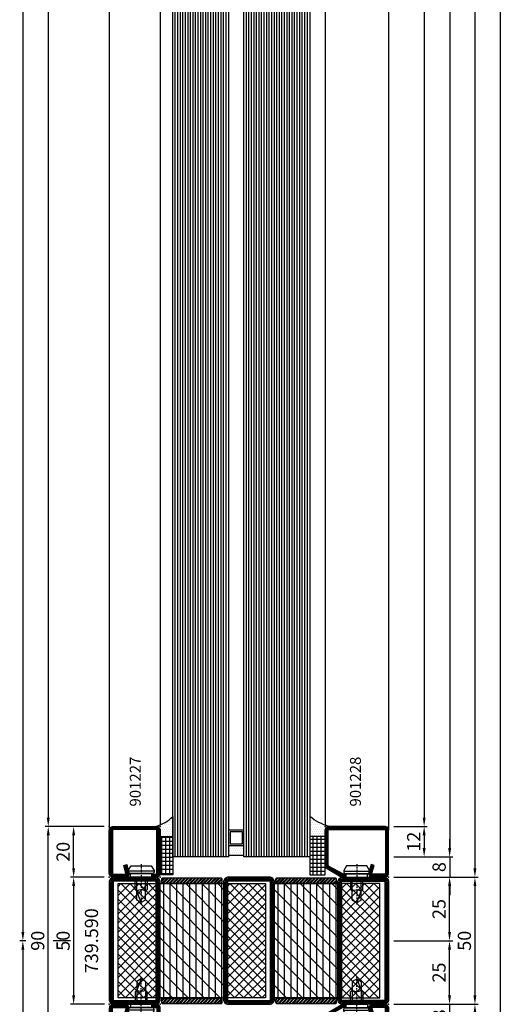
# Model space of a CAD drawing. Units: centimetres. Extents: x -20165 to 6556, y -3409 to 2699.
# Drawn here: x -20165 to -19975, y 847 to 1234 of the extents above; entities that cross this region are included whole.
import ezdxf

# ---------------------------------------------------------------- set-up
doc = ezdxf.new("R2010")
doc.units = ezdxf.units.CM
doc.linetypes.add('901227_mk$0$CENTER', pattern=[1, 0.5, -0.25, 0, -0.25])
doc.linetypes.add('901228_mk$0$906577$0$CENTER', pattern=[1, 0.5, -0.25, 0, -0.25])
for name, color, linetype, plot in [('739.590$0$HILFSPUNKTE', 60, 'Continuous', False), ('901227_mk$0$901227$0$HILFSPUNKTE', 60, 'Continuous', False), ('901228_mk$0$901228$0$HILFSPUNKTE', 60, 'Continuous', False)]:
    doc.layers.add(name, color=color, linetype=linetype, plot=plot)
for name, color, linetype in [('739.590$0$IS_CONT', 210, 'Continuous'), ('739.590$0$IS_HATCH', 202, 'Continuous'), ('739.590$0$ST_CONT', 130, 'Continuous'), ('739.590$0$ST_HATCH', 170, 'Continuous'), ('901227_mk$0$901227$0$ST_CONT', 130, 'Continuous'), ('901227_mk$0$901227$0$ST_HATCH', 170, 'Continuous'), ('901227_mk$0$ST_CENT', 161, '901227_mk$0$CENTER'), ('901227_mk$0$ST_EDGE', 161, 'Continuous'), ('901228_mk$0$901228$0$ST_CONT', 130, 'Continuous'), ('901228_mk$0$901228$0$ST_HATCH', 170, 'Continuous'), ('901228_mk$0$906577$0$ST_CENT', 161, '901228_mk$0$906577$0$CENTER'), ('901228_mk$0$906577$0$ST_EDGE', 161, 'Continuous'), ('901228_mk$0$xline', 7, 'Continuous'), ('948005$0$PL_CONT', 210, 'Continuous'), ('948005$0$PL_HATCH', 202, 'Continuous'), ('V-S_Ei120_Fest-3Felder_2Ghl_St$0$018_CONT', 1, 'Continuous'), ('V-S_Ei120_Fest-3Felder_2Ghl_St$0$GL_CONT', 90, 'Continuous'), ('V-S_Ei120_Fest-3Felder_2Ghl_St$0$GL_EDGE', 101, 'Continuous'), ('V-S_Ei120_Fest-3Felder_2Ghl_St$0$GL_HATCH', 105, 'Continuous'), ('V-S_Ei120_Fest-3Felder_2Ghl_St$0$Katalog_sp', 9, 'Continuous'), ('V-S_Ei120_Fest-3Felder_2Ghl_St$0$PL_CONT', 210, 'Continuous'), ('V-S_Ei120_Fest-3Felder_2Ghl_St$0$PL_HATCH', 202, 'Continuous'), ('V-S_Ei120_Fest-3Felder_2Ghl_St$0$ST_EDGE', 161, 'Continuous'), ('V-S_Ei120_Fest-3Felder_2Ghl_St$0$ST_TEXT', 140, 'Continuous'), ('XREF', 7, 'Continuous')]:
    doc.layers.add(name, color=color, linetype=linetype)
doc.styles.add('V-S_Ei120_Fest-3Felder_2Ghl_St$0$Katalog_06_03F', font='txt', dxfattribs={"height": 4.32})
doc.styles.add('V-S_Ei120_Fest-3Felder_2Ghl_St$0$Katalog_07_03', font='txt', dxfattribs={"height": 5.2})
doc.styles.add('V-S_Ei120_Fest-3Felder_2Ghl_St$0$Katalog_07_03F', font='txt', dxfattribs={"height": 5.2})
doc.dimstyles.new('V-S_Ei120_Fest-3Felder_2Ghl_St$0$Katalog_sp', dxfattribs={"dimtxt": 1, "dimasz": 3.5, "dimexe": 1.25, "dimexo": 2, "dimgap": 1.5, "dimtad": 1, "dimdec": 1, "dimdsep": 46, "dimtxsty": 'V-S_Ei120_Fest-3Felder_2Ghl_St$0$Katalog_07_03', "dimcen": -2, "dimclrd": 256, "dimclre": 256, "dimclrt": 2, "dimazin": 2, "dimtfac": 0.6, "dimtdec": 1, "dimtmove": 0, "dimatfit": 2, "dimfxl": 1.25, "dimtvp": 1, "dimtolj": 1, "dimarcsym": 0})

# ---------------------------------------------------------------- blocks, each defined once
blk = doc.blocks.new('*D1303')
at = {"layer": 'Defpoints', "color": 0, "transparency": 16777216}
for p in [(-5632.69, 5033.82), (-5666.74, 4283.82), (-5663.55, 4283.82)]:
    blk.add_point(p, dxfattribs=at)
at = {"layer": 'V-S_Ei120_Fest-3Felder_2Ghl_St$0$Katalog_sp', "lineweight": -2, "transparency": 16777216}
for p, q in [((-5634.69, 5033.82), (-5667.99, 5033.82)), ((-5666.74, 5030.32), (-5666.74, 4287.32)), ((-5665.55, 4283.82), (-5667.99, 4283.82))]:
    blk.add_line(p, q, dxfattribs=at)
at = {"layer": 'V-S_Ei120_Fest-3Felder_2Ghl_St$0$Katalog_sp', "transparency": 16777216}
for points in [[(-5667.32, 5030.32), (-5666.16, 5030.32), (-5666.74, 5033.82)], [(-5667.32, 4287.32), (-5666.16, 4287.32), (-5666.74, 4283.82)]]:
    blk.add_solid(points, dxfattribs=at)
blk = doc.blocks.new('*D1304')
at = {"layer": 'Defpoints', "color": 0, "transparency": 16777216}
for p in [(-5632.69, 4963.82), (-5656.74, 4328.82), (-5632.69, 4328.82)]:
    blk.add_point(p, dxfattribs=at)
at = {"layer": 'V-S_Ei120_Fest-3Felder_2Ghl_St$0$Katalog_sp', "lineweight": -2, "transparency": 16777216}
for p, q in [((-5634.69, 4963.82), (-5657.99, 4963.82)), ((-5656.74, 4960.32), (-5656.74, 4332.32)), ((-5634.69, 4328.82), (-5657.99, 4328.82))]:
    blk.add_line(p, q, dxfattribs=at)
at = {"layer": 'V-S_Ei120_Fest-3Felder_2Ghl_St$0$Katalog_sp', "transparency": 16777216}
for points in [[(-5657.32, 4960.32), (-5656.16, 4960.32), (-5656.74, 4963.82)], [(-5657.32, 4332.32), (-5656.16, 4332.32), (-5656.74, 4328.82)]]:
    blk.add_solid(points, dxfattribs=at)
blk = doc.blocks.new('*D1255')
at = {"layer": 'Defpoints', "color": 0, "transparency": 16777216}
for p in [(-5522.69, 5033.82), (-5522.64, 2033.82), (-5478.69, 2033.82)]:
    blk.add_point(p, dxfattribs=at)
at = {"layer": 'V-S_Ei120_Fest-3Felder_2Ghl_St$0$Katalog_sp', "lineweight": -2, "transparency": 16777216}
for p, q in [((-5520.69, 5033.82), (-5477.44, 5033.82)), ((-5478.69, 5030.32), (-5478.69, 2037.32)), ((-5520.64, 2033.82), (-5477.44, 2033.82))]:
    blk.add_line(p, q, dxfattribs=at)
at = {"layer": 'V-S_Ei120_Fest-3Felder_2Ghl_St$0$Katalog_sp', "transparency": 16777216}
for points in [[(-5479.27, 5030.32), (-5478.11, 5030.32), (-5478.69, 5033.82)], [(-5479.27, 2037.32), (-5478.11, 2037.32), (-5478.69, 2033.82)]]:
    blk.add_solid(points, dxfattribs=at)
blk = doc.blocks.new('*D1257')
at = {"layer": 'Defpoints', "color": 0, "transparency": 16777216}
for p in [(-5522.69, 4983.82), (-5522.69, 4308.82), (-5488.69, 4308.82)]:
    blk.add_point(p, dxfattribs=at)
at = {"layer": 'V-S_Ei120_Fest-3Felder_2Ghl_St$0$Katalog_sp', "lineweight": -2, "transparency": 16777216}
for p, q in [((-5520.69, 4983.82), (-5487.44, 4983.82)), ((-5488.69, 4980.32), (-5488.69, 4312.32)), ((-5520.69, 4308.82), (-5487.44, 4308.82))]:
    blk.add_line(p, q, dxfattribs=at)
at = {"layer": 'V-S_Ei120_Fest-3Felder_2Ghl_St$0$Katalog_sp', "transparency": 16777216}
for points in [[(-5489.27, 4980.32), (-5488.11, 4980.32), (-5488.69, 4983.82)], [(-5489.27, 4312.32), (-5488.11, 4312.32), (-5488.69, 4308.82)]]:
    blk.add_solid(points, dxfattribs=at)
blk = doc.blocks.new('*D1258')
at = {"layer": 'Defpoints', "color": 0, "transparency": 16777216}
for p in [(-5522.69, 4975.82), (-5522.64, 4316.82), (-5498.64, 4316.82)]:
    blk.add_point(p, dxfattribs=at)
at = {"layer": 'V-S_Ei120_Fest-3Felder_2Ghl_St$0$Katalog_sp', "lineweight": -2, "transparency": 16777216}
for p, q in [((-5520.69, 4975.82), (-5497.39, 4975.82)), ((-5498.64, 4972.32), (-5498.64, 4320.32)), ((-5520.64, 4316.82), (-5497.39, 4316.82))]:
    blk.add_line(p, q, dxfattribs=at)
at = {"layer": 'V-S_Ei120_Fest-3Felder_2Ghl_St$0$Katalog_sp', "transparency": 16777216}
for points in [[(-5499.22, 4972.32), (-5498.05, 4972.32), (-5498.64, 4975.82)], [(-5499.22, 4320.32), (-5498.05, 4320.32), (-5498.64, 4316.82)]]:
    blk.add_solid(points, dxfattribs=at)
blk = doc.blocks.new('*D1259')
at = {"layer": 'Defpoints', "color": 0, "transparency": 16777216}
for p in [(-5522.69, 4963.82), (-5522.69, 4328.82), (-5508.69, 4328.82)]:
    blk.add_point(p, dxfattribs=at)
at = {"layer": 'V-S_Ei120_Fest-3Felder_2Ghl_St$0$Katalog_sp', "lineweight": -2, "transparency": 16777216}
for p, q in [((-5520.69, 4963.82), (-5507.44, 4963.82)), ((-5508.69, 4960.32), (-5508.69, 4332.32)), ((-5520.69, 4328.82), (-5507.44, 4328.82))]:
    blk.add_line(p, q, dxfattribs=at)
at = {"layer": 'V-S_Ei120_Fest-3Felder_2Ghl_St$0$Katalog_sp', "transparency": 16777216}
for points in [[(-5509.27, 4960.32), (-5508.11, 4960.32), (-5508.69, 4963.82)], [(-5509.27, 4332.32), (-5508.11, 4332.32), (-5508.69, 4328.82)]]:
    blk.add_solid(points, dxfattribs=at)
blk = doc.blocks.new('*D1277')
at = {"layer": 'Defpoints', "color": 0, "transparency": 16777216}
for p in [(-5663.55, 4283.82), (-5666.74, 3033.82), (-5663.55, 3033.82)]:
    blk.add_point(p, dxfattribs=at)
at = {"layer": 'V-S_Ei120_Fest-3Felder_2Ghl_St$0$Katalog_sp', "lineweight": -2, "transparency": 16777216}
for p, q in [((-5665.55, 4283.82), (-5667.99, 4283.82)), ((-5666.74, 4280.32), (-5666.74, 3037.32)), ((-5665.55, 3033.82), (-5667.99, 3033.82))]:
    blk.add_line(p, q, dxfattribs=at)
at = {"layer": 'V-S_Ei120_Fest-3Felder_2Ghl_St$0$Katalog_sp', "transparency": 16777216}
for points in [[(-5667.32, 4280.32), (-5666.16, 4280.32), (-5666.74, 4283.82)], [(-5667.32, 3037.32), (-5666.16, 3037.32), (-5666.74, 3033.82)]]:
    blk.add_solid(points, dxfattribs=at)
blk = doc.blocks.new('*D1279')
at = {"layer": 'Defpoints', "color": 0, "transparency": 16777216}
for p in [(-5522.64, 4258.82), (-5488.69, 4258.82), (-5522.69, 3058.82)]:
    blk.add_point(p, dxfattribs=at)
at = {"layer": 'V-S_Ei120_Fest-3Felder_2Ghl_St$0$Katalog_sp', "lineweight": -2, "transparency": 16777216}
for p, q in [((-5520.64, 4258.82), (-5487.44, 4258.82)), ((-5488.69, 3062.32), (-5488.69, 4255.32)), ((-5520.69, 3058.82), (-5487.44, 3058.82))]:
    blk.add_line(p, q, dxfattribs=at)
at = {"layer": 'V-S_Ei120_Fest-3Felder_2Ghl_St$0$Katalog_sp', "transparency": 16777216}
for points in [[(-5489.27, 4255.32), (-5488.11, 4255.32), (-5488.69, 4258.82)], [(-5489.27, 3062.32), (-5488.11, 3062.32), (-5488.69, 3058.82)]]:
    blk.add_solid(points, dxfattribs=at)
blk = doc.blocks.new('*D1282')
at = {"layer": 'Defpoints', "color": 0, "transparency": 16777216}
for p in [(-5522.69, 4308.82), (-5522.69, 4258.82), (-5488.69, 4258.82)]:
    blk.add_point(p, dxfattribs=at)
at = {"layer": 'V-S_Ei120_Fest-3Felder_2Ghl_St$0$Katalog_sp', "lineweight": -2, "transparency": 16777216}
for p, q in [((-5520.69, 4308.82), (-5487.44, 4308.82)), ((-5488.69, 4305.32), (-5488.69, 4262.32)), ((-5520.69, 4258.82), (-5487.44, 4258.82))]:
    blk.add_line(p, q, dxfattribs=at)
at = {"layer": 'V-S_Ei120_Fest-3Felder_2Ghl_St$0$Katalog_sp', "transparency": 16777216}
for points in [[(-5489.27, 4305.32), (-5488.11, 4305.32), (-5488.69, 4308.82)], [(-5489.27, 4262.32), (-5488.11, 4262.32), (-5488.69, 4258.82)]]:
    blk.add_solid(points, dxfattribs=at)
at = {"layer": 'V-S_Ei120_Fest-3Felder_2Ghl_St$0$Katalog_sp', "color": 2, "transparency": 16777216, "insert": (-5492.84, 4283.82), "char_height": 5.2, "attachment_point": 5, "rotation": 90, "style": 'V-S_Ei120_Fest-3Felder_2Ghl_St$0$Katalog_07_03'}
blk.add_mtext('\\A1;50', dxfattribs=at)
blk = doc.blocks.new('*D1283')
at = {"layer": 'Defpoints', "color": 0, "transparency": 16777216}
for p in [(-5656.74, 4328.82), (-5632.69, 4328.82), (-5632.69, 4238.82)]:
    blk.add_point(p, dxfattribs=at)
at = {"layer": 'V-S_Ei120_Fest-3Felder_2Ghl_St$0$Katalog_sp', "lineweight": -2, "transparency": 16777216}
for p, q in [((-5634.69, 4328.82), (-5657.99, 4328.82)), ((-5656.74, 4242.32), (-5656.74, 4325.32)), ((-5634.69, 4238.82), (-5657.99, 4238.82))]:
    blk.add_line(p, q, dxfattribs=at)
at = {"layer": 'V-S_Ei120_Fest-3Felder_2Ghl_St$0$Katalog_sp', "transparency": 16777216}
for points in [[(-5657.32, 4325.32), (-5656.16, 4325.32), (-5656.74, 4328.82)], [(-5657.32, 4242.32), (-5656.16, 4242.32), (-5656.74, 4238.82)]]:
    blk.add_solid(points, dxfattribs=at)
at = {"layer": 'V-S_Ei120_Fest-3Felder_2Ghl_St$0$Katalog_sp', "color": 2, "transparency": 16777216, "insert": (-5660.89, 4283.82), "char_height": 5.2, "attachment_point": 5, "rotation": 90, "style": 'V-S_Ei120_Fest-3Felder_2Ghl_St$0$Katalog_07_03'}
blk.add_mtext('\\A1;90', dxfattribs=at)
blk = doc.blocks.new('*D1284')
at = {"layer": 'Defpoints', "color": 0, "transparency": 16777216}
for p in [(-5522.69, 4283.82), (-5498.69, 4283.82), (-5522.69, 4258.82)]:
    blk.add_point(p, dxfattribs=at)
at = {"layer": 'V-S_Ei120_Fest-3Felder_2Ghl_St$0$Katalog_sp', "lineweight": -2, "transparency": 16777216}
for p, q in [((-5520.69, 4283.82), (-5497.44, 4283.82)), ((-5498.69, 4262.32), (-5498.69, 4280.32)), ((-5520.69, 4258.82), (-5497.44, 4258.82))]:
    blk.add_line(p, q, dxfattribs=at)
at = {"layer": 'V-S_Ei120_Fest-3Felder_2Ghl_St$0$Katalog_sp', "transparency": 16777216}
for points in [[(-5499.27, 4280.32), (-5498.11, 4280.32), (-5498.69, 4283.82)], [(-5499.27, 4262.32), (-5498.11, 4262.32), (-5498.69, 4258.82)]]:
    blk.add_solid(points, dxfattribs=at)
at = {"layer": 'V-S_Ei120_Fest-3Felder_2Ghl_St$0$Katalog_sp', "color": 2, "transparency": 16777216, "insert": (-5502.84, 4271.32), "char_height": 5.2, "attachment_point": 5, "rotation": 90, "style": 'V-S_Ei120_Fest-3Felder_2Ghl_St$0$Katalog_07_03'}
blk.add_mtext('\\A1;25', dxfattribs=at)
blk = doc.blocks.new('*D1285')
at = {"layer": 'Defpoints', "color": 0, "transparency": 16777216}
for p in [(-5522.69, 4308.82), (-5498.69, 4308.82), (-5522.69, 4283.82)]:
    blk.add_point(p, dxfattribs=at)
at = {"layer": 'V-S_Ei120_Fest-3Felder_2Ghl_St$0$Katalog_sp', "lineweight": -2, "transparency": 16777216}
for p, q in [((-5520.69, 4308.82), (-5497.44, 4308.82)), ((-5498.69, 4287.32), (-5498.69, 4305.32)), ((-5520.69, 4283.82), (-5497.44, 4283.82))]:
    blk.add_line(p, q, dxfattribs=at)
at = {"layer": 'V-S_Ei120_Fest-3Felder_2Ghl_St$0$Katalog_sp', "transparency": 16777216}
for points in [[(-5499.27, 4305.32), (-5498.11, 4305.32), (-5498.69, 4308.82)], [(-5499.27, 4287.32), (-5498.11, 4287.32), (-5498.69, 4283.82)]]:
    blk.add_solid(points, dxfattribs=at)
at = {"layer": 'V-S_Ei120_Fest-3Felder_2Ghl_St$0$Katalog_sp', "color": 2, "transparency": 16777216, "insert": (-5502.84, 4296.32), "char_height": 5.2, "attachment_point": 5, "rotation": 90, "style": 'V-S_Ei120_Fest-3Felder_2Ghl_St$0$Katalog_07_03'}
blk.add_mtext('\\A1;25', dxfattribs=at)
blk = doc.blocks.new('901228_mk$0$901228')
at = {"layer": '901228_mk$0$901228$0$HILFSPUNKTE'}
for p in [(-25, 20), (0, 20), (0, 0)]:
    blk.add_point(p, dxfattribs=at)
at = {"layer": '901228_mk$0$901228$0$ST_CONT'}
blk.add_lwpolyline([(-16.8, 1.25), (-17.9, 1.25, -0.131652), (-18.02, 1.28), (-23.62, 4.4, -0.267949), (-23.75, 4.62), (-23.75, 18.5, -0.414214), (-23.5, 18.75), (-1.5, 18.75, -0.414214), (-1.25, 18.5), (-1.25, 1.5, -0.414214), (-1.5, 1.25), (-6.3, 1.25, -0.493145), (-6.54, 1.56), (-5.71, 4.68), (-6.92, 5), (-7.75, 1.89, 0.493145), (-6.3, 0), (-1.5, 0, 0.414214), (0, 1.5), (0, 18.5, 0.414214), (-1.5, 20), (-23.5, 20, 0.414214), (-25, 18.5), (-25, 4.62, 0.286983), (-24.25, 3.44), (-18.65, 0.2, 0.131652), (-17.9, 0), (-16.8, 0)], format="xyb", close=True, dxfattribs=at)
at = {"layer": '901228_mk$0$901228$0$ST_HATCH', "const_width": 1.25}
blk.add_lwpolyline([(-6.31, 4.84), (-7.15, 1.73, 0.493145), (-6.3, 0.62), (-1.5, 0.62, 0.414214), (-0.62, 1.5), (-0.62, 18.5, 0.414214), (-1.5, 19.38), (-23.5, 19.38, 0.414214), (-24.38, 18.5), (-24.38, 4.62, 0.294232), (-23.96, 3.99), (-18.34, 0.74, 0.131652), (-17.9, 0.62), (-16.8, 0.62)], format="xyb", dxfattribs=at)
blk = doc.blocks.new('901228_mk$0$906577', base_point=(-732.85, -67.18))
at = {"layer": '901228_mk$0$906577$0$ST_CENT'}
blk.add_line((-732.85, -62), (-732.85, -78), dxfattribs=at)
at = {"layer": '901228_mk$0$906577$0$ST_EDGE'}
for points in [[(-737.1, -67.18), (-728.6, -67.18), (-728.6, -65.88), (-727.93, -65.76), (-727.72, -64.99, 0.198776), (-727.78, -64.53), (-728.85, -62.68), (-736.85, -62.68), (-737.92, -64.53, 0.198628), (-737.98, -64.99), (-737.77, -65.76), (-737.1, -65.88), (-737.1, -67.18)], [(-735.25, -67.18), (-735.25, -72.03), (-734.6, -72.68, -0.2857), (-731.1, -72.68), (-730.45, -72.03), (-730.45, -67.18)]]:
    blk.add_lwpolyline(points, format="xyb", dxfattribs=at)
for points in [[(-738, -64.83), (-727.7, -64.83)], [(-737.77, -65.76), (-727.93, -65.76)], [(-737.1, -65.88), (-728.6, -65.88)], [(-734.6, -76.17), (-734.6, -67.18)], [(-731.1, -76.17), (-731.1, -67.18)], [(-732.85, -77.18), (-731.1, -72.68)], [(-734.6, -76.17), (-732.85, -77.18), (-731.1, -76.17)]]:
    blk.add_lwpolyline(points, dxfattribs=at)
blk = doc.blocks.new('901228_mk')
at = {"layer": '901228_mk$0$xline'}
for name, p in [('901228_mk$0$901228', (0, 0)), ('901228_mk$0$906577', (-12.55, 0))]:
    blk.add_blockref(name, p, dxfattribs=at)
blk = doc.blocks.new('901227_mk$0$901227')
at = {"layer": '901227_mk$0$901227$0$HILFSPUNKTE'}
for p in [(-20, 20), (0, 20), (0, 0), (-20, 0)]:
    blk.add_point(p, dxfattribs=at)
at = {"layer": '901227_mk$0$901227$0$ST_CONT'}
blk.add_lwpolyline([(-18.5, 1.25, -0.414214), (-18.75, 1.5), (-18.75, 18.5, -0.414214), (-18.5, 18.75), (-1.5, 18.75, -0.414214), (-1.25, 18.5), (-1.25, 1.5, -0.414214), (-1.5, 1.25), (-6.3, 1.25, -0.493145), (-6.54, 1.56), (-5.71, 4.68), (-6.92, 5), (-7.75, 1.89, 0.493145), (-6.3, 0), (-1.5, 0, 0.414214), (0, 1.5), (0, 18.5, 0.414214), (-1.5, 20), (-18.5, 20, 0.414214), (-20, 18.5), (-20, 1.5, 0.414214), (-18.5, 0), (-16.8, 0), (-16.8, 1.25)], format="xyb", close=True, dxfattribs=at)
at = {"layer": '901227_mk$0$901227$0$ST_HATCH', "const_width": 1.25}
blk.add_lwpolyline([(-6.31, 4.84), (-7.15, 1.73, 0.493145), (-6.3, 0.62), (-1.5, 0.62, 0.414214), (-0.62, 1.5), (-0.62, 18.5, 0.414214), (-1.5, 19.38), (-18.5, 19.38, 0.414214), (-19.38, 18.5), (-19.38, 1.5, 0.414214), (-18.5, 0.62), (-16.8, 0.62)], format="xyb", dxfattribs=at)
blk = doc.blocks.new('901227_mk$0$906577', base_point=(-732.85, -67.18))
at = {"layer": '901227_mk$0$ST_CENT'}
blk.add_line((-732.85, -62), (-732.85, -78), dxfattribs=at)
at = {"layer": '901227_mk$0$ST_EDGE'}
for points in [[(-737.1, -67.18), (-728.6, -67.18), (-728.6, -65.88), (-727.93, -65.76), (-727.72, -64.99, 0.198776), (-727.78, -64.53), (-728.85, -62.68), (-736.85, -62.68), (-737.92, -64.53, 0.198628), (-737.98, -64.99), (-737.77, -65.76), (-737.1, -65.88), (-737.1, -67.18)], [(-735.25, -67.18), (-735.25, -72.03), (-734.6, -72.68, -0.2857), (-731.1, -72.68), (-730.45, -72.03), (-730.45, -67.18)]]:
    blk.add_lwpolyline(points, format="xyb", dxfattribs=at)
for points in [[(-738, -64.83), (-727.7, -64.83)], [(-737.77, -65.76), (-727.93, -65.76)], [(-737.1, -65.88), (-728.6, -65.88)], [(-734.6, -76.17), (-734.6, -67.18)], [(-731.1, -76.17), (-731.1, -67.18)], [(-732.85, -77.18), (-731.1, -72.68)], [(-734.6, -76.17), (-732.85, -77.18), (-731.1, -76.17)]]:
    blk.add_lwpolyline(points, dxfattribs=at)
blk = doc.blocks.new('901227_mk')
for name, p in [('901227_mk$0$901227', (0, 0)), ('901227_mk$0$906577', (-12.55, 0))]:
    blk.add_blockref(name, p)
blk = doc.blocks.new('*D1293')
at = {"layer": 'Defpoints', "color": 0, "transparency": 16777216}
for p in [(-5646.74, 4328.82), (-5632.69, 4328.82), (-5632.69, 4308.82)]:
    blk.add_point(p, dxfattribs=at)
at = {"layer": 'V-S_Ei120_Fest-3Felder_2Ghl_St$0$Katalog_sp', "lineweight": -2, "transparency": 16777216}
for p, q in [((-5634.69, 4328.82), (-5647.99, 4328.82)), ((-5646.74, 4312.32), (-5646.74, 4325.32)), ((-5634.69, 4308.82), (-5647.99, 4308.82))]:
    blk.add_line(p, q, dxfattribs=at)
at = {"layer": 'V-S_Ei120_Fest-3Felder_2Ghl_St$0$Katalog_sp', "transparency": 16777216}
for points in [[(-5647.32, 4325.32), (-5646.16, 4325.32), (-5646.74, 4328.82)], [(-5647.32, 4312.32), (-5646.16, 4312.32), (-5646.74, 4308.82)]]:
    blk.add_solid(points, dxfattribs=at)
at = {"layer": 'V-S_Ei120_Fest-3Felder_2Ghl_St$0$Katalog_sp', "color": 2, "transparency": 16777216, "insert": (-5650.89, 4318.82), "char_height": 5.2, "attachment_point": 5, "rotation": 90, "style": 'V-S_Ei120_Fest-3Felder_2Ghl_St$0$Katalog_07_03'}
blk.add_mtext('\\A1;20', dxfattribs=at)
blk = doc.blocks.new('*D1294')
at = {"layer": 'Defpoints', "color": 0, "transparency": 16777216}
for p in [(-5632.69, 4308.82), (-5646.74, 4258.82), (-5632.64, 4258.82)]:
    blk.add_point(p, dxfattribs=at)
at = {"layer": 'V-S_Ei120_Fest-3Felder_2Ghl_St$0$Katalog_sp', "lineweight": -2, "transparency": 16777216}
for p, q in [((-5634.69, 4308.82), (-5647.99, 4308.82)), ((-5646.74, 4305.32), (-5646.74, 4262.32)), ((-5634.64, 4258.82), (-5647.99, 4258.82))]:
    blk.add_line(p, q, dxfattribs=at)
at = {"layer": 'V-S_Ei120_Fest-3Felder_2Ghl_St$0$Katalog_sp', "transparency": 16777216}
for points in [[(-5647.32, 4305.32), (-5646.16, 4305.32), (-5646.74, 4308.82)], [(-5647.32, 4262.32), (-5646.16, 4262.32), (-5646.74, 4258.82)]]:
    blk.add_solid(points, dxfattribs=at)
at = {"layer": 'V-S_Ei120_Fest-3Felder_2Ghl_St$0$Katalog_sp', "color": 2, "transparency": 16777216, "insert": (-5650.89, 4283.82), "char_height": 5.2, "attachment_point": 5, "rotation": 90, "style": 'V-S_Ei120_Fest-3Felder_2Ghl_St$0$Katalog_07_03'}
blk.add_mtext('\\A1;50', dxfattribs=at)
blk = doc.blocks.new('*D1296')
at = {"layer": 'Defpoints', "color": 0, "transparency": 16777216}
for p in [(-5522.64, 4316.82), (-5522.58, 4308.82), (-5498.64, 4308.82)]:
    blk.add_point(p, dxfattribs=at)
at = {"layer": 'V-S_Ei120_Fest-3Felder_2Ghl_St$0$Katalog_sp', "lineweight": -2, "transparency": 16777216}
for p, q in [((-5498.64, 4320.32), (-5498.64, 4323.82)), ((-5520.64, 4316.82), (-5497.39, 4316.82)), ((-5498.64, 4316.82), (-5498.64, 4308.82)), ((-5520.58, 4308.82), (-5497.39, 4308.82)), ((-5498.64, 4305.32), (-5498.64, 4301.82))]:
    blk.add_line(p, q, dxfattribs=at)
at = {"layer": 'V-S_Ei120_Fest-3Felder_2Ghl_St$0$Katalog_sp', "transparency": 16777216}
for points in [[(-5499.22, 4320.32), (-5498.05, 4320.32), (-5498.64, 4316.82)], [(-5499.22, 4305.32), (-5498.05, 4305.32), (-5498.64, 4308.82)]]:
    blk.add_solid(points, dxfattribs=at)
at = {"layer": 'V-S_Ei120_Fest-3Felder_2Ghl_St$0$Katalog_sp', "color": 2, "transparency": 16777216, "insert": (-5502.79, 4312.82), "char_height": 5.2, "attachment_point": 5, "rotation": 90, "style": 'V-S_Ei120_Fest-3Felder_2Ghl_St$0$Katalog_07_03'}
blk.add_mtext('\\A1;8', dxfattribs=at)
blk = doc.blocks.new('*D1297')
at = {"layer": 'Defpoints', "color": 0, "transparency": 16777216}
for p in [(-5522.69, 4258.82), (-5522.69, 4250.82), (-5498.69, 4250.82)]:
    blk.add_point(p, dxfattribs=at)
at = {"layer": 'V-S_Ei120_Fest-3Felder_2Ghl_St$0$Katalog_sp', "lineweight": -2, "transparency": 16777216}
for p, q in [((-5498.69, 4262.32), (-5498.69, 4265.82)), ((-5520.69, 4258.82), (-5497.44, 4258.82)), ((-5498.69, 4258.82), (-5498.69, 4250.82)), ((-5520.69, 4250.82), (-5497.44, 4250.82)), ((-5498.69, 4247.32), (-5498.69, 4243.82))]:
    blk.add_line(p, q, dxfattribs=at)
at = {"layer": 'V-S_Ei120_Fest-3Felder_2Ghl_St$0$Katalog_sp', "transparency": 16777216}
for points in [[(-5499.27, 4262.32), (-5498.11, 4262.32), (-5498.69, 4258.82)], [(-5499.27, 4247.32), (-5498.11, 4247.32), (-5498.69, 4250.82)]]:
    blk.add_solid(points, dxfattribs=at)
at = {"layer": 'V-S_Ei120_Fest-3Felder_2Ghl_St$0$Katalog_sp', "color": 2, "transparency": 16777216, "insert": (-5502.84, 4254.82), "char_height": 5.2, "attachment_point": 5, "rotation": 90, "style": 'V-S_Ei120_Fest-3Felder_2Ghl_St$0$Katalog_07_03'}
blk.add_mtext('\\A1;8', dxfattribs=at)
blk = doc.blocks.new('*D1299')
at = {"layer": 'Defpoints', "color": 0, "transparency": 16777216}
for p in [(-5522.64, 4328.82), (-5522.64, 4316.82), (-5508.69, 4316.82)]:
    blk.add_point(p, dxfattribs=at)
at = {"layer": 'V-S_Ei120_Fest-3Felder_2Ghl_St$0$Katalog_sp', "lineweight": -2, "transparency": 16777216}
for p, q in [((-5520.64, 4328.82), (-5507.44, 4328.82)), ((-5508.69, 4325.32), (-5508.69, 4320.32)), ((-5520.64, 4316.82), (-5507.44, 4316.82))]:
    blk.add_line(p, q, dxfattribs=at)
at = {"layer": 'V-S_Ei120_Fest-3Felder_2Ghl_St$0$Katalog_sp', "transparency": 16777216}
for points in [[(-5509.27, 4325.32), (-5508.11, 4325.32), (-5508.69, 4328.82)], [(-5509.27, 4320.32), (-5508.11, 4320.32), (-5508.69, 4316.82)]]:
    blk.add_solid(points, dxfattribs=at)
at = {"layer": 'V-S_Ei120_Fest-3Felder_2Ghl_St$0$Katalog_sp', "color": 2, "transparency": 16777216, "insert": (-5512.82, 4322.82), "char_height": 5.2, "attachment_point": 5, "rotation": 90, "style": 'V-S_Ei120_Fest-3Felder_2Ghl_St$0$Katalog_07_03'}
blk.add_mtext('\\A1;12', dxfattribs=at)
blk = doc.blocks.new('948005', base_point=(-516.57, -61))
at = {"layer": '948005$0$PL_HATCH'}
h = blk.add_hatch(dxfattribs=at)
h.set_pattern_fill('ANSI37', color=256, scale=0.5, angle=45, style=0)
h.paths.add_polyline_path([(-516.57, -46), (-511.57, -46), (-511.57, -61), (-516.57, -61)])
at = {"layer": '948005$0$PL_CONT'}
blk.add_lwpolyline([(-516.57, -46), (-511.57, -46), (-511.57, -61), (-516.57, -61)], close=True, dxfattribs=at)
blk = doc.blocks.new('948006')
at = {"layer": '948005$0$PL_HATCH'}
h = blk.add_hatch(dxfattribs=at)
h.set_pattern_fill('ANSI37', color=256, scale=0.5, angle=45, style=0)
h.set_pattern_definition([(90, (516.5745, 61), (-1.5875, 3e-16), []), (180, (516.5745, 61), (-3e-16, -1.5875), [])])
h.paths.add_polyline_path([(0, 15), (6, 15), (6, 0), (0, 0)])
at = {"layer": '948005$0$PL_CONT'}
blk.add_lwpolyline([(0, 15), (6, 15), (6, 0), (0, 0)], close=True, dxfattribs=at)
blk = doc.blocks.new('739.590')
at = {"layer": '739.590$0$IS_HATCH'}
h = blk.add_hatch(dxfattribs=at)
h.set_pattern_fill('ANSI37', color=256, scale=0.8, angle=180, style=0)
h.set_pattern_definition([(45, (0, -1389.4966), (-1.7960512, 1.7960512), []), (135, (0, -1389.4966), (-1.7960512, -1.7960512), [])])
h.paths.add_polyline_path([(47.5, 91.5), (47.5, 106.5), (2.5, 106.5), (2.5, 91.5)])
h = blk.add_hatch(dxfattribs=at)
h.set_pattern_fill('LINE', color=256, scale=0.8, angle=-180, style=0)
h.set_pattern_definition([(180, (159.5857, 109.6722), (-9e-16, -2.54), [])])
h.paths.add_polyline_path([(2.5, 65), (2.5, 90), (47.5, 90), (47.5, 65)])
h = blk.add_hatch(dxfattribs=at)
h.set_pattern_fill('ANSI31', color=256, scale=1.4, angle=-180, style=0)
h.set_pattern_definition([(225, (159.5857, 109.672), (3.14309, -3.14309), [])])
h.paths.add_polyline_path([(47.5, 65), (47.5, 90), (2.5, 90), (2.5, 65)])
h = blk.add_hatch(dxfattribs=at)
h.set_pattern_fill('ANSI37', color=256, scale=0.8, angle=180, style=0)
h.set_pattern_definition([(315, (0, 1542.4966), (-1.7960512, -1.7960512), []), (225, (0, 1542.4966), (-1.7960512, 1.7960512), [])])
h.paths.add_polyline_path([(2.5, 61.5), (2.5, 46.5), (47.5, 46.5), (47.5, 61.5)])
h = blk.add_hatch(dxfattribs=at)
h.set_pattern_fill('LINE', color=256, scale=0.8, angle=-180, style=0)
h.set_pattern_definition([(180, (159.5857, 64.6722), (-9e-16, -2.54), [])])
h.paths.add_polyline_path([(2.5, 20), (2.5, 45), (47.5, 45), (47.5, 20)])
h = blk.add_hatch(dxfattribs=at)
h.set_pattern_fill('ANSI31', color=256, scale=1.4, angle=-180, style=0)
h.set_pattern_definition([(225, (159.5857, 64.672), (3.14309, -3.14309), [])])
h.paths.add_polyline_path([(47.5, 20), (47.5, 45), (2.5, 45), (2.5, 20)])
h = blk.add_hatch(dxfattribs=at)
h.set_pattern_fill('ANSI37', color=256, scale=0.8, angle=180, style=0)
h.set_pattern_definition([(315, (0, 1499.4966), (-1.7960512, -1.7960512), []), (225, (0, 1499.4966), (-1.7960512, 1.7960512), [])])
h.paths.add_polyline_path([(2.5, 18.5), (2.5, 3.5), (47.5, 3.5), (47.5, 18.5)])
at = {"layer": '739.590$0$HILFSPUNKTE'}
for p in [(0, 110), (50, 110), (0, 0), (50, 0)]:
    blk.add_point(p, dxfattribs=at)
at = {"layer": '739.590$0$IS_CONT'}
for points in [[(47.5, 106.5), (47.5, 106.5), (47.5, 106.5), (2.5, 106.5), (2.5, 106.5), (2.5, 106.5), (2.5, 91.5), (47.5, 91.5)], [(2.5, 90), (47.5, 90), (47.5, 65), (2.5, 65)], [(47.5, 46.5), (47.5, 46.5), (47.5, 46.5), (2.5, 46.5), (2.5, 46.5), (2.5, 46.5), (2.5, 61.5), (47.5, 61.5)], [(2.5, 45), (47.5, 45), (47.5, 20), (2.5, 20)], [(47.5, 3.5), (47.5, 3.5), (47.5, 3.5), (2.5, 3.5), (2.5, 3.5), (2.5, 3.5), (2.5, 18.5), (47.5, 18.5)]]:
    blk.add_lwpolyline(points, close=True, dxfattribs=at)
at = {"layer": '739.590$0$ST_CONT'}
for points in [[(1.5, 110), (48.5, 110, -0.287008), (50, 108.5), (50, 91.5, -0.287008), (48.5, 90), (1.5, 90, -0.287008), (0, 91.5), (0, 108.5, -0.287008)], [(1.73, 108.5), (48.27, 108.5, -0.166315), (48.5, 108.27), (48.5, 91.73, -0.166315), (48.27, 91.5), (1.73, 91.5, -0.166315), (1.5, 91.73), (1.5, 108.27, -0.166315)], [(1.5, 45), (48.5, 45, 0.287008), (50, 46.5), (50, 63.5, 0.287008), (48.5, 65), (1.5, 65, 0.287008), (0, 63.5), (0, 46.5, 0.287008)], [(1.73, 46.5), (48.27, 46.5, 0.166315), (48.5, 46.73), (48.5, 63.27, 0.166315), (48.27, 63.5), (1.73, 63.5, 0.166315), (1.5, 63.27), (1.5, 46.73, 0.166315)], [(1.5, 0), (48.5, 0, 0.287008), (50, 1.5), (50, 18.5, 0.287008), (48.5, 20), (1.5, 20, 0.287008), (0, 18.5), (0, 1.5, 0.287008)], [(1.73, 1.5), (48.27, 1.5, 0.166315), (48.5, 1.73), (48.5, 18.27, 0.166315), (48.27, 18.5), (1.73, 18.5, 0.166315), (1.5, 18.27), (1.5, 1.73, 0.166315)]]:
    blk.add_lwpolyline(points, format="xyb", close=True, dxfattribs=at)
at = {"layer": '739.590$0$ST_HATCH', "const_width": 1.5}
for points in [[(1.6, 109.25), (48.4, 109.25, -0.254619), (49.25, 108.4), (49.25, 91.6, -0.254619), (48.4, 90.75), (1.6, 90.75, -0.254619), (0.75, 91.6), (0.75, 108.4, -0.254619)], [(1.6, 45.75), (48.4, 45.75, 0.254619), (49.25, 46.6), (49.25, 63.4, 0.254619), (48.4, 64.25), (1.6, 64.25, 0.254619), (0.75, 63.4), (0.75, 46.6, 0.254619)], [(1.6, 0.75), (48.4, 0.75, 0.254619), (49.25, 1.6), (49.25, 18.4, 0.254619), (48.4, 19.25), (1.6, 19.25, 0.254619), (0.75, 18.4), (0.75, 1.6, 0.254619)]]:
    blk.add_lwpolyline(points, format="xyb", close=True, dxfattribs=at)
blk = doc.blocks.new('V-S_Ei120_Fest-3Felder_2Ghl_St$0$948002')
at = {"layer": 'V-S_Ei120_Fest-3Felder_2Ghl_St$0$018_CONT'}
h = blk.add_hatch(color=256, dxfattribs=at)
edge = h.paths.add_edge_path(flags=16)
edge.add_line((11.5, 2.15), (-11.5, 2.15))
edge.add_arc((-11.5, 1.7), 0.45, 90, 180)
edge.add_line((-11.95, 1.7), (-11.95, 0.6))
edge.add_arc((-11.5, 0.6), 0.45, 180, 270)
edge.add_line((-11.5, 0.15), (11.5, 0.15))
edge.add_arc((11.5, 0.6), 0.45, 270, 360)
edge.add_line((11.95, 0.6), (11.95, 1.7))
edge.add_arc((11.5, 1.7), 0.45, 360, 450)
edge = h.paths.add_edge_path()
edge.add_line((11.5, 2.2), (-11.5, 2.2))
edge.add_arc((-11.5, 1.7), 0.5, 90, 180)
edge.add_line((-12, 1.7), (-12, 0.6))
edge.add_arc((-11.5, 0.6), 0.5, 180, 270)
edge.add_line((-11.5, 0.1), (11.5, 0.1))
edge.add_arc((11.5, 0.6), 0.5, 270, 360)
edge.add_line((12, 0.6), (12, 1.7))
edge.add_arc((11.5, 1.7), 0.5, 0, 90)
at = {"layer": 'V-S_Ei120_Fest-3Felder_2Ghl_St$0$PL_HATCH'}
h = blk.add_hatch(dxfattribs=at)
h.set_pattern_fill('ANSI32', color=256, scale=0.1, angle=180, style=0)
h.set_pattern_definition([(225, (-12, -25.6882), (0.67352, -0.67352), []), (225, (-12.449, -25.6882), (0.67352, -0.67352), [])])
h.paths.add_polyline_path([(-11.5, 2.15, 0.414214), (-11.95, 1.7), (-11.95, 0.6, 0.414214), (-11.5, 0.15), (11.5, 0.15, 0.414214), (11.95, 0.6), (11.95, 1.7, 0.414214), (11.5, 2.15)])
at = {"layer": 'V-S_Ei120_Fest-3Felder_2Ghl_St$0$018_CONT'}
for points in [[(11.5, 2.2), (-11.5, 2.2, 0.414214), (-12, 1.7), (-12, 0.6, 0.414214), (-11.5, 0.1), (11.5, 0.1, 0.414214), (12, 0.6), (12, 1.7, 0.414214)], [(11.5, 2.15), (-11.5, 2.15, 0.414214), (-11.95, 1.7), (-11.95, 0.6, 0.414214), (-11.5, 0.15), (11.5, 0.15, 0.414214), (11.95, 0.6), (11.95, 1.7, 0.414214)]]:
    blk.add_lwpolyline(points, format="xyb", close=True, dxfattribs=at)
blk.add_lwpolyline([(11.5, 0.1), (-11.5, 0.1), (-11.5, 0), (11.5, 0)], close=True, dxfattribs=at)
blk = doc.blocks.new('V-S_Ei120_Fest-3Felder_2Ghl_St', base_point=(-5632.69, 2033.82))
at = {"layer": 'V-S_Ei120_Fest-3Felder_2Ghl_St$0$GL_HATCH'}
h = blk.add_hatch(dxfattribs=at)
h.set_pattern_fill('DOTS', color=256, scale=0.5, style=0)
h.set_pattern_definition([(0, (31, 9298.1376), (0.396875, -0.79375), [0, -0.79375])])
h.paths.add_polyline_path([(-5579.69, 4321.36), (-5585.69, 4321.36), (-5585.69, 4317.36), (-5579.69, 4317.36)])
at = {"layer": 'V-S_Ei120_Fest-3Felder_2Ghl_St$0$PL_HATCH'}
h = blk.add_hatch(dxfattribs=at)
h.set_pattern_fill('DOTS', color=256, scale=0.5, style=0)
h.set_pattern_definition([(0, (-2e-05, 7065.1387), (0.396875, -0.79375), [0, -0.79375])])
edge = h.paths.add_edge_path()
edge.add_line((-5612.69, 4324.82), (-5612.69, 4327.32))
edge.add_arc((-5614.19, 4327.32), 1.5, 0.0231, 90)
edge.add_arc((-5619.51, 4345), 17.04, 288.1898, 313.9234)
edge.add_line((-5607.69, 4332.73), (-5607.69, 4324.82))
h = blk.add_hatch(dxfattribs=at)
h.set_pattern_fill('DOTS', color=256, scale=0.5, style=0)
h.set_pattern_definition([(0, (-5, 7065.1387), (0.396875, -0.79375), [0, -0.79375])])
edge = h.paths.add_edge_path()
edge.add_line((-5547.69, 4324.82), (-5547.69, 4327.32))
edge.add_arc((-5546.19, 4327.32), 1.5, 90, 179.9769, ccw=False)
edge.add_arc((-5540.36, 4349.13), 21.13, 230.8899, 253.9888, ccw=False)
edge.add_line((-5553.69, 4332.73), (-5553.69, 4324.82))
at = {"layer": 'V-S_Ei120_Fest-3Felder_2Ghl_St$0$GL_CONT'}
for points in [[(-5607.69, 4975.82), (-5585.69, 4975.82), (-5585.69, 4316.82), (-5607.69, 4316.82)], [(-5579.69, 4975.82), (-5553.69, 4975.82), (-5553.69, 4316.82), (-5579.69, 4316.82)]]:
    blk.add_lwpolyline(points, close=True, dxfattribs=at)
blk.add_lwpolyline([(-5579.69, 4317.36), (-5585.69, 4317.36)], dxfattribs=at)
at = {"layer": 'V-S_Ei120_Fest-3Felder_2Ghl_St$0$GL_EDGE'}
for points in [[(-5579.69, 4321.36), (-5579.69, 4327.36), (-5585.69, 4327.36), (-5585.69, 4321.36)], [(-5580.29, 4321.96), (-5580.29, 4326.76), (-5585.09, 4326.76), (-5585.09, 4321.96)]]:
    blk.add_lwpolyline(points, close=True, dxfattribs=at)
at = {"layer": 'V-S_Ei120_Fest-3Felder_2Ghl_St$0$GL_HATCH'}
for p, q in [((-5606.69, 4316.82), (-5606.69, 4975.82)), ((-5605.69, 4316.82), (-5605.69, 4975.82)), ((-5604.69, 4316.82), (-5604.69, 4975.82)), ((-5603.69, 4316.82), (-5603.69, 4975.82)), ((-5602.69, 4316.82), (-5602.69, 4975.82)), ((-5601.69, 4316.82), (-5601.69, 4975.82)), ((-5600.69, 4316.82), (-5600.69, 4975.82)), ((-5599.69, 4316.82), (-5599.69, 4975.82)), ((-5598.69, 4316.82), (-5598.69, 4975.82)), ((-5597.69, 4316.82), (-5597.69, 4975.82)), ((-5596.69, 4316.82), (-5596.69, 4975.82)), ((-5595.69, 4316.82), (-5595.69, 4975.82)), ((-5594.69, 4316.82), (-5594.69, 4975.82)), ((-5593.69, 4316.82), (-5593.69, 4975.82)), ((-5592.69, 4316.82), (-5592.69, 4975.82)), ((-5591.69, 4316.82), (-5591.69, 4975.82)), ((-5590.69, 4316.82), (-5590.69, 4975.82)), ((-5589.69, 4316.82), (-5589.69, 4975.82)), ((-5588.69, 4316.82), (-5588.69, 4975.82)), ((-5587.69, 4316.82), (-5587.69, 4975.82)), ((-5586.69, 4316.82), (-5586.69, 4975.82)), ((-5578.69, 4316.82), (-5578.69, 4975.82)), ((-5577.69, 4316.82), (-5577.69, 4975.82)), ((-5576.69, 4316.82), (-5576.69, 4975.82)), ((-5575.69, 4316.82), (-5575.69, 4975.82)), ((-5574.69, 4316.82), (-5574.69, 4975.82)), ((-5573.69, 4316.82), (-5573.69, 4975.82)), ((-5572.69, 4316.82), (-5572.69, 4975.82)), ((-5571.69, 4316.82), (-5571.69, 4975.82)), ((-5570.69, 4316.82), (-5570.69, 4975.82)), ((-5569.69, 4316.82), (-5569.69, 4975.82)), ((-5568.69, 4316.82), (-5568.69, 4975.82)), ((-5567.69, 4316.82), (-5567.69, 4975.82)), ((-5566.69, 4316.82), (-5566.69, 4975.82)), ((-5565.69, 4316.82), (-5565.69, 4975.82)), ((-5564.69, 4316.82), (-5564.69, 4975.82)), ((-5563.69, 4316.82), (-5563.69, 4975.82)), ((-5562.69, 4316.82), (-5562.69, 4975.82)), ((-5561.69, 4316.82), (-5561.69, 4975.82)), ((-5560.69, 4316.82), (-5560.69, 4975.82)), ((-5559.69, 4316.82), (-5559.69, 4975.82)), ((-5558.69, 4316.82), (-5558.69, 4975.82)), ((-5557.69, 4316.82), (-5557.69, 4975.82)), ((-5556.69, 4316.82), (-5556.69, 4975.82)), ((-5555.69, 4316.82), (-5555.69, 4975.82)), ((-5554.69, 4316.82), (-5554.69, 4975.82))]:
    blk.add_line(p, q, dxfattribs=at)
at = {"layer": 'V-S_Ei120_Fest-3Felder_2Ghl_St$0$Katalog_sp'}
blk.add_line((-5647.99, 4283.82), (-5654.74, 4283.82), dxfattribs=at)
at = {"layer": 'V-S_Ei120_Fest-3Felder_2Ghl_St$0$PL_CONT'}
for points in [[(-5612.69, 4324.82), (-5612.69, 4327.32, 0.414095), (-5614.19, 4328.82, 0.112758), (-5607.69, 4332.73), (-5607.69, 4324.82)], [(-5547.69, 4324.82), (-5547.69, 4327.32, -0.414095), (-5546.19, 4328.82, -0.101131), (-5553.69, 4332.73), (-5553.69, 4324.82)]]:
    blk.add_lwpolyline(points, format="xyb", dxfattribs=at)
at = {"layer": 'V-S_Ei120_Fest-3Felder_2Ghl_St$0$ST_EDGE'}
for p, q in [((-5632.69, 4965.32), (-5632.69, 4327.32)), ((-5522.69, 4965.32), (-5522.69, 4327.32)), ((-5612.69, 4963.25), (-5612.69, 4329.39)), ((-5547.69, 4963.43), (-5547.69, 4329.21))]:
    blk.add_line(p, q, dxfattribs=at)
at = {"layer": 'V-S_Ei120_Fest-3Felder_2Ghl_St$0$GL_CONT'}
for name, p, rotation in [('948005', (-5612.69, 4309.82), 4.7567913523001e-05), ('739.590', (-5632.69, 4308.82), 270), ('V-S_Ei120_Fest-3Felder_2Ghl_St$0$948002', (-5600.19, 4261.32), 180), ('V-S_Ei120_Fest-3Felder_2Ghl_St$0$948002', (-5555.19, 4261.32), 180)]:
    blk.add_blockref(name, p, dxfattribs=dict(at, rotation=rotation))
at = {"layer": 'V-S_Ei120_Fest-3Felder_2Ghl_St$0$GL_CONT', "xscale": -1}
blk.add_blockref('948006', (-5547.69, 4309.82), dxfattribs=at)
at = {"layer": 'V-S_Ei120_Fest-3Felder_2Ghl_St$0$GL_CONT'}
for p in [(-5600.19, 4306.32), (-5555.19, 4306.32)]:
    blk.add_blockref('V-S_Ei120_Fest-3Felder_2Ghl_St$0$948002', p, dxfattribs=at)
at = {"layer": 'V-S_Ei120_Fest-3Felder_2Ghl_St$0$Katalog_sp'}
blk.add_blockref('901228_mk', (-5522.69, 4308.82), dxfattribs=at)
at = {"layer": 'V-S_Ei120_Fest-3Felder_2Ghl_St$0$Katalog_sp', "xscale": -1, "rotation": 180}
blk.add_blockref('901228_mk', (-5522.69, 4258.82), dxfattribs=at)
at = {"layer": 'V-S_Ei120_Fest-3Felder_2Ghl_St$0$PL_HATCH', "xscale": -1}
blk.add_blockref('901227_mk', (-5632.69, 4308.82), dxfattribs=at)
at = {"layer": 'V-S_Ei120_Fest-3Felder_2Ghl_St$0$PL_HATCH', "rotation": 180}
blk.add_blockref('901227_mk', (-5632.69, 4258.82), dxfattribs=at)
at = {"layer": 'V-S_Ei120_Fest-3Felder_2Ghl_St$0$ST_TEXT', "attachment_point": 5, "rotation": 90}
for s, insert, char_height, style in [('901227', (-5621.91, 4346.46), 4.32, 'V-S_Ei120_Fest-3Felder_2Ghl_St$0$Katalog_06_03F'), ('901228', (-5535.19, 4346.46), 4.32, 'V-S_Ei120_Fest-3Felder_2Ghl_St$0$Katalog_06_03F'), ('739.590', (-5639.04, 4283.82), 5.2, 'V-S_Ei120_Fest-3Felder_2Ghl_St$0$Katalog_07_03F')]:
    blk.add_mtext(s, dxfattribs=dict(at, insert=insert, char_height=char_height, style=style))
at = {"layer": 'V-S_Ei120_Fest-3Felder_2Ghl_St$0$Katalog_sp'}
for base, p1, p2, picture, middle in [((-5666.74, 4283.82), (-5632.69, 5033.82), (-5663.55, 4283.82), '*D1303', (-5666.74, 4658.82)), ((-5478.69, 2033.82), (-5522.69, 5033.82), (-5522.64, 2033.82), '*D1255', (-5478.69, 3243.82))]:
    dim = blk.add_linear_dim(base=base, p1=p1, p2=p2, angle=270, text=' ', dimstyle='V-S_Ei120_Fest-3Felder_2Ghl_St$0$Katalog_sp', dxfattribs=at)
    dim.commit()
    dim.dimension.update_dxf_attribs({"geometry": picture, "text_midpoint": middle, "dimtype": 128})
for base, p1, p2, angle, picture, middle in [((-5488.69, 4308.82), (-5522.69, 4983.82), (-5522.69, 4308.82), 270, '*D1257', (-5488.69, 4646.32)), ((-5498.64, 4316.82), (-5522.69, 4975.82), (-5522.64, 4316.82), 270, '*D1258', (-5498.64, 4646.32)), ((-5656.74, 4328.82), (-5632.69, 4963.82), (-5632.69, 4328.82), 270, '*D1304', (-5656.74, 4646.32)), ((-5508.69, 4328.82), (-5522.69, 4963.82), (-5522.69, 4328.82), 270, '*D1259', (-5508.69, 4646.32)), ((-5488.69, 4258.82), (-5522.69, 3058.82), (-5522.64, 4258.82), 90, '*D1279', (-5488.69, 3658.82))]:
    dim = blk.add_linear_dim(base=base, p1=p1, p2=p2, angle=angle, text=' ', dimstyle='V-S_Ei120_Fest-3Felder_2Ghl_St$0$Katalog_sp', dxfattribs=at)
    dim.commit()
    dim.dimension.update_dxf_attribs({"geometry": picture, "text_midpoint": middle})
for base, p1, p2, angle, picture, middle in [((-5656.74, 4328.82), (-5632.69, 4238.82), (-5632.69, 4328.82), 90, '*D1283', (-5660.89, 4283.82)), ((-5646.74, 4328.82), (-5632.69, 4308.82), (-5632.69, 4328.82), 90, '*D1293', (-5650.89, 4318.82)), ((-5508.69, 4316.82), (-5522.64, 4328.82), (-5522.64, 4316.82), 90, '*D1299', (-5512.82, 4322.82)), ((-5646.74, 4258.82), (-5632.69, 4308.82), (-5632.64, 4258.82), 270, '*D1294', (-5650.89, 4283.82)), ((-5488.69, 4258.82), (-5522.69, 4308.82), (-5522.69, 4258.82), 270, '*D1282', (-5492.84, 4283.82)), ((-5498.69, 4308.82), (-5522.69, 4283.82), (-5522.69, 4308.82), 270, '*D1285', (-5502.84, 4296.32)), ((-5498.69, 4283.82), (-5522.69, 4258.82), (-5522.69, 4283.82), 270, '*D1284', (-5502.84, 4271.32))]:
    dim = blk.add_linear_dim(base=base, p1=p1, p2=p2, angle=angle, dimstyle='V-S_Ei120_Fest-3Felder_2Ghl_St$0$Katalog_sp', dxfattribs=at)
    dim.commit()
    dim.dimension.update_dxf_attribs({"geometry": picture, "text_midpoint": middle})
for base, p1, p2, picture, middle in [((-5498.64, 4308.82), (-5522.64, 4316.82), (-5522.58, 4308.82), '*D1296', (-5498.64, 4312.82)), ((-5498.69, 4250.82), (-5522.69, 4258.82), (-5522.69, 4250.82), '*D1297', (-5498.69, 4254.82))]:
    dim = blk.add_linear_dim(base=base, p1=p1, p2=p2, angle=90, dimstyle='V-S_Ei120_Fest-3Felder_2Ghl_St$0$Katalog_sp', dxfattribs=at)
    dim.commit()
    dim.dimension.update_dxf_attribs({"geometry": picture, "text_midpoint": middle, "dimtype": 128})
dim = blk.add_linear_dim(base=(-5666.74, 3033.82), p1=(-5663.55, 4283.82), p2=(-5663.55, 3033.82), angle=90, text=' ', dimstyle='V-S_Ei120_Fest-3Felder_2Ghl_St$0$Katalog_sp', override={"dimtxsty": 'V-S_Ei120_Fest-3Felder_2Ghl_St$0$Katalog_07_03'}, dxfattribs=at)
dim.commit()
dim.dimension.update_dxf_attribs({"geometry": '*D1277', "text_midpoint": (-5666.74, 3658.82), "dimtype": 128})

msp = doc.modelspace()

# ---------------------------------------------------------------- block references
at = {"layer": 'XREF'}
msp.add_blockref('V-S_Ei120_Fest-3Felder_2Ghl_St', (-20129.5, -1378.02), dxfattribs=at)

doc.saveas('drawing.dxf')
